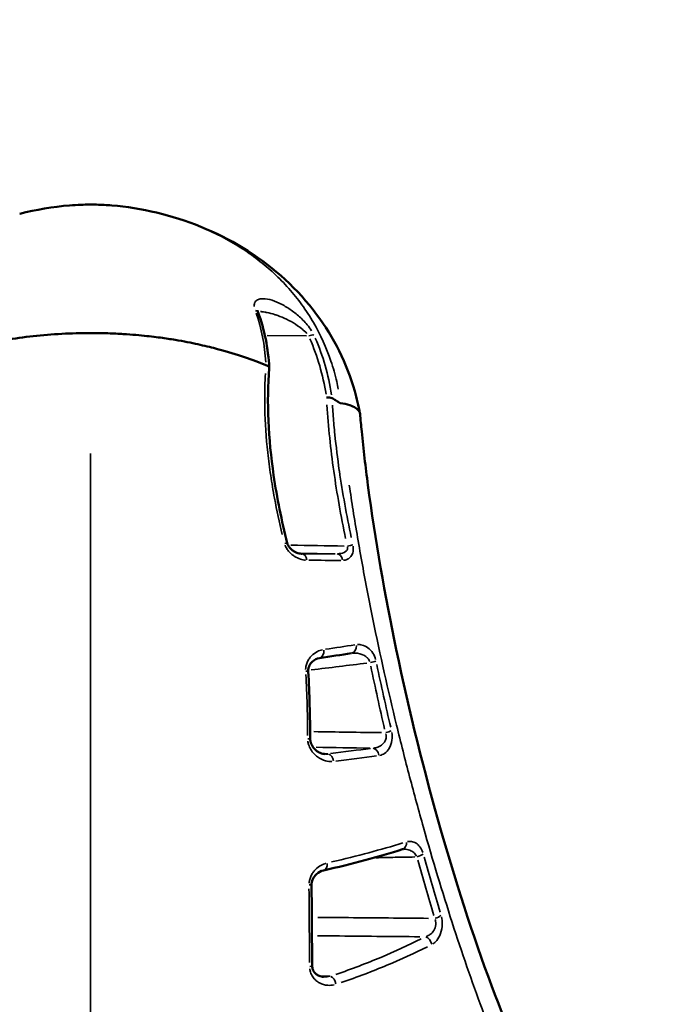
# Model space of a CAD drawing. Units: millimetres. Extents: x -461 to 10723, y 5 to 9144.
# Drawn here: x 8686 to 8711, y 5552 to 5590 of the extents above; entities that cross this region are included whole.
import ezdxf

# ---------------------------------------------------------------- set-up
doc = ezdxf.new("R2010")
doc.units = ezdxf.units.MM
doc.header["$MEASUREMENT"] = 0
doc.layers.add('Visible (ISO)', color=7, linetype='Continuous', lineweight=50)
doc.layers.add('Visible Narrow (ISO)', color=7, linetype='Continuous', lineweight=35)
doc.styles.get("Standard").update_dxf_attribs({"font": 'square721_bt_roman.ttf'})
doc.dimstyles.get("Standard").update_dxf_attribs({"dimtxt": 200, "dimasz": 100, "dimexe": 0.18, "dimexo": 0.0625, "dimgap": 40, "dimtad": 1, "dimdec": 0, "dimlfac": 0.1, "dimrnd": 5, "dimzin": 0, "dimdsep": 46, "dimtxsty": 'Standard', "dimcen": 0.09, "dimse1": 1, "dimse2": 1, "dimadec": 0, "dimazin": 0, "dimtfac": 1, "dimtdec": 0, "dimtofl": 0, "dimtmove": 0, "dimatfit": 3, "dimfxl": 1, "dimtolj": 1, "dimtzin": 0, "dimarcsym": 0})

# ---------------------------------------------------------------- blocks, each defined once
blk = doc.blocks.new('*D10')
at = {"color": 0, "lineweight": -2, "transparency": 16777216}
blk.add_line((7916.351, 8684.639), (7916.351, 5603.962), dxfattribs=at)
at = {"color": 0, "transparency": 16777216}
for points in [[(7899.685, 8684.639), (7933.018, 8684.639), (7916.351, 8784.639)], [(7899.685, 5603.962), (7933.018, 5603.962), (7916.351, 5503.962)]]:
    blk.add_solid(points, dxfattribs=at)
at = {"layer": 'Defpoints', "color": 0, "transparency": 16777216}
for p in [(8690.304, 8784.639), (7916.351, 5503.962), (9014.851, 5503.962)]:
    blk.add_point(p, dxfattribs=at)
at = {"color": 0, "transparency": 16777216, "insert": (7773.934, 7144.301), "char_height": 200, "attachment_point": 5, "rotation": 90}
blk.add_mtext('\\A1;330', dxfattribs=at)
blk = doc.blocks.new('*D20')
at = {"color": 0, "lineweight": -2, "transparency": 16777216}
blk.add_line((10542.331, 6073.962), (10542.331, 5583.962), dxfattribs=at)
at = {"color": 0, "transparency": 16777216}
for points in [[(10528.998, 6073.962), (10555.665, 6073.962), (10542.331, 6153.962)], [(10528.998, 5583.962), (10555.665, 5583.962), (10542.331, 5503.962)]]:
    blk.add_solid(points, dxfattribs=at)
at = {"layer": 'Defpoints', "color": 0, "transparency": 16777216}
for p in [(8689.4, 6153.962), (8972.535, 5503.962), (10542.331, 5503.962)]:
    blk.add_point(p, dxfattribs=at)
at = {"color": 0, "transparency": 16777216, "insert": (10643.862, 5828.962), "char_height": 120, "attachment_point": 5, "rotation": 90}
blk.add_mtext('\\A1;65', dxfattribs=at)

msp = doc.modelspace()

# ---------------------------------------------------------------- linework, layer by layer
at = {"layer": 'Visible (ISO)'}
for p, q in [((8697.257, 5569.392), (8697.274, 5569.392)), ((8698.175, 5561.712), (8698.176, 5561.712))]:
    msp.add_line(p, q, dxfattribs=at)
for centre, major_axis, ratio, start_param, end_param in [((8696.426, 5569.724), (0.291, 0.073), 0.031666, 6.283079, 6.283185), ((8697.299, 5562.284), (0.3, 0.003), 0.067136, 6.283145, 6.283185), ((8701.049, 5558.348), (0.088, -0.287), 0.797334, 0.000001, 0.000247), ((8698.038, 5557.543), (0.066, -0.293), 0.693614, 6.283128, 6.283185), ((8697.373, 5553.593), (0.3, 0.002), 0.121405, 6.28312, 6.283185)]:
    msp.add_ellipse(centre, major_axis=major_axis, ratio=ratio, start_param=start_param, end_param=end_param, dxfattribs=at)
for points, knots in [([(8686.457, 5582.424), (8687.081, 5582.583), (8687.723, 5582.696), (8688.513, 5582.758), (8688.658, 5582.766), (8688.912, 5582.776), (8689.021, 5582.778), (8689.14, 5582.778), (8689.15, 5582.778), (8689.176, 5582.778), (8689.193, 5582.778), (8689.273, 5582.778), (8689.337, 5582.777), (8689.595, 5582.772), (8689.788, 5582.762), (8690.56, 5582.701), (8691.138, 5582.605), (8691.765, 5582.455), (8691.828, 5582.44), (8691.891, 5582.424)], [0, 0, 0, 0, 0.1939813, 0.1939813, 0.2375569, 0.2375569, 0.2702353, 0.2702353, 0.2732986, 0.2732986, 0.2781271, 0.2781271, 0.2974421, 0.2974421, 0.3554071, 0.3554071, 0.5298312, 0.5298312, 0.5494297, 0.5494297, 0.5494297, 0.5494297]), ([(8691.898, 5582.422), (8693.067, 5582.123), (8694.198, 5581.641), (8696.217, 5580.356), (8697.13, 5579.527), (8698.5, 5577.692), (8699.008, 5576.683), (8699.389, 5575.346), (8699.455, 5575.061), (8699.507, 5574.775)], [0, 0, 0, 0, 0.36369, 0.36369, 0.730363, 0.730363, 1.066025, 1.066025, 1.154772, 1.154772, 1.154772, 1.154772]), ([(8695.579, 5578.724), (8695.579, 5578.724), (8695.579, 5578.722), (8695.579, 5578.713), (8695.581, 5578.702), (8695.588, 5578.675), (8695.592, 5578.661), (8695.598, 5578.646)], [0.0620861, 0.0620861, 0.0620861, 0.0620861, 0.06704213, 0.06704213, 0.07584536, 0.07584536, 0.08241524, 0.08241524, 0.08241524, 0.08241524]), ([(8689.174, 5577.853), (8688.803, 5577.853), (8688.433, 5577.843), (8688.065, 5577.823), (8687.697, 5577.803), (8687.331, 5577.774), (8686.97, 5577.734), (8686.608, 5577.694), (8686.251, 5577.645), (8685.901, 5577.586), (8685.55, 5577.526), (8685.205, 5577.458), (8684.867, 5577.38), (8684.192, 5577.224), (8683.545, 5577.032), (8682.93, 5576.809), (8682.767, 5576.75), (8682.607, 5576.69), (8682.448, 5576.627)], [0.4999992, 0.4999992, 0.4999992, 0.4999992, 0.5312491, 0.5312491, 0.5312491, 0.5624992, 0.5624992, 0.5624992, 0.5937492, 0.5937492, 0.5937492, 0.6249993, 0.6249993, 0.6249993, 0.6874994, 0.6874994, 0.6874994, 0.7040119, 0.7040119, 0.7040119, 0.7040119]), ([(8689.174, 5577.853), (8689.403, 5577.853), (8689.628, 5577.849), (8690.049, 5577.836), (8690.244, 5577.826), (8690.779, 5577.793), (8691.073, 5577.767), (8691.584, 5577.712), (8691.803, 5577.684), (8692.198, 5577.627), (8692.375, 5577.598), (8692.863, 5577.514), (8693.136, 5577.457), (8693.626, 5577.348), (8693.842, 5577.294), (8694.441, 5577.134), (8694.775, 5577.031), (8695.382, 5576.826), (8695.651, 5576.726), (8695.9, 5576.627)], [0.50153475, 0.50153475, 0.50153475, 0.50153475, 0.50453018, 0.50453018, 0.50752561, 0.50752561, 0.51351648, 0.51351648, 0.51950735, 0.51950735, 0.52549821, 0.52549821, 0.53747995, 0.53747995, 0.54946168, 0.54946168, 0.57342515, 0.57342515, 0.59738861, 0.59738861, 0.59738861, 0.59738861]), ([(8696.024, 5576.513), (8696.026, 5576.528), (8696.02, 5576.543), (8696.009, 5576.558), (8695.989, 5576.584), (8695.95, 5576.608), (8695.9, 5576.627)], [0.6082648, 0.6082648, 0.6082648, 0.6082648, 0.75, 0.75, 0.75, 1, 1, 1, 1]), ([(8696.024, 5576.513), (8695.925, 5575.211), (8695.989, 5573.802), (8696.322, 5571.533), (8696.502, 5570.659), (8696.717, 5569.797)], [0, 0, 0, 0, 0.4327748, 0.4327748, 0.6997178, 0.6997178, 0.6997178, 0.6997178]), ([(8698.436, 5575.36), (8698.481, 5575.331), (8698.527, 5575.303), (8698.617, 5575.246), (8698.662, 5575.218), (8698.707, 5575.19)], [0.00009097, 0.00009097, 0.00009097, 0.00009097, 0.02008658, 0.02008658, 0.03994178, 0.03994178, 0.03994178, 0.03994178]), ([(8698.707, 5575.189), (8698.708, 5575.189), (8698.71, 5575.188), (8698.713, 5575.186), (8698.716, 5575.184), (8698.723, 5575.18), (8698.728, 5575.178), (8698.742, 5575.172), (8698.751, 5575.17), (8698.759, 5575.168)], [-0.007711909, -0.007711909, -0.007711909, -0.007711909, -0.007223578, -0.007223578, -0.006110176, -0.006110176, -0.003921629, -0.003921629, -0.000000281, -0.000000281, -0.000000281, -0.000000281]), ([(8698.759, 5575.168), (8698.877, 5575.15), (8698.999, 5575.129), (8699.296, 5575.031), (8699.425, 5574.936), (8699.497, 5574.815), (8699.506, 5574.787), (8699.509, 5574.758)], [-0.11881524, -0.11881524, -0.11881524, -0.11881524, -0.10679317, -0.10679317, -0.08759257, -0.08759257, -0.081797, -0.081797, -0.081797, -0.081797]), ([(8699.509, 5574.758), (8699.529, 5574.535), (8699.551, 5574.309), (8699.642, 5573.403), (8699.722, 5572.716), (8700.089, 5569.937), (8700.467, 5567.794), (8701.402, 5563.323), (8701.992, 5560.965), (8703.275, 5556.483), (8703.988, 5554.329), (8705.397, 5550.619), (8706.113, 5549.02), (8707.014, 5547.338), (8707.282, 5546.893), (8707.686, 5546.302), (8707.841, 5546.118), (8707.935, 5546.02), (8707.949, 5546.007), (8707.949, 5546.007)], [0, 0, 0, 0, 0.070482, 0.070482, 0.282049, 0.282049, 0.922338, 0.922338, 1.660945, 1.660945, 2.448131, 2.448131, 3.250959, 3.250959, 3.624576, 3.624576, 3.9376, 3.9376, 4.042267, 4.042267, 4.042267, 4.042267]), ([(8696.717, 5569.797), (8696.72, 5569.784), (8696.724, 5569.772), (8696.734, 5569.746), (8696.741, 5569.732), (8696.76, 5569.696), (8696.774, 5569.675), (8696.811, 5569.625), (8696.836, 5569.598), (8696.902, 5569.535), (8696.945, 5569.504), (8697.05, 5569.442), (8697.113, 5569.418), (8697.203, 5569.397), (8697.234, 5569.393), (8697.263, 5569.392)], [0, 0, 0, 0, 0.00376213, 0.00376213, 0.00853907, 0.00853907, 0.01656933, 0.01656933, 0.02936629, 0.02936629, 0.04947436, 0.04947436, 0.07848607, 0.07848607, 0.09528831, 0.09528831, 0.09528831, 0.09528831]), ([(8697.952, 5565.393), (8697.857, 5565.378), (8697.757, 5565.334), (8697.636, 5565.215), (8697.602, 5565.172), (8697.56, 5565.089), (8697.546, 5565.056), (8697.531, 5564.998), (8697.527, 5564.976), (8697.522, 5564.929), (8697.521, 5564.903), (8697.523, 5564.877)], [0, 0, 0, 0, 0.0564874, 0.0564874, 0.0801224, 0.0801224, 0.0936029, 0.0936029, 0.1010209, 0.1010209, 0.1088814, 0.1088814, 0.1088814, 0.1088814]), ([(8697.599, 5562.287), (8697.599, 5562.28), (8697.6, 5562.273), (8697.6, 5562.265), (8697.6, 5562.265), (8697.6, 5562.263), (8697.6, 5562.262), (8697.6, 5562.258), (8697.601, 5562.255), (8697.602, 5562.244), (8697.602, 5562.235), (8697.607, 5562.2), (8697.613, 5562.175), (8697.63, 5562.12), (8697.641, 5562.091), (8697.672, 5562.029), (8697.692, 5561.997), (8697.746, 5561.925), (8697.782, 5561.888), (8697.871, 5561.813), (8697.927, 5561.78), (8698.049, 5561.728), (8698.115, 5561.714), (8698.175, 5561.712)], [0, 0, 0, 0, 0.0020652, 0.0020652, 0.0022586, 0.0022586, 0.0025488, 0.0025488, 0.0034195, 0.0034195, 0.0060345, 0.0060345, 0.0139398, 0.0139398, 0.0239521, 0.0239521, 0.0374596, 0.0374596, 0.0575228, 0.0575228, 0.0869246, 0.0869246, 0.1230428, 0.1230428, 0.1230428, 0.1230428]), ([(8698.104, 5557.25), (8698.017, 5557.231), (8697.922, 5557.186), (8697.801, 5557.075), (8697.766, 5557.036), (8697.716, 5556.959), (8697.698, 5556.925), (8697.674, 5556.865), (8697.666, 5556.839), (8697.657, 5556.797), (8697.654, 5556.78), (8697.651, 5556.754), (8697.651, 5556.746), (8697.65, 5556.735), (8697.65, 5556.732), (8697.65, 5556.723), (8697.649, 5556.717), (8697.65, 5556.71)], [0, 0, 0, 0, 0.0489158, 0.0489158, 0.0694608, 0.0694608, 0.0826969, 0.0826969, 0.0910302, 0.0910302, 0.0961498, 0.0961498, 0.0988013, 0.0988013, 0.099471, 0.099471, 0.1014847, 0.1014847, 0.1014847, 0.1014847]), ([(8697.673, 5553.595), (8697.674, 5553.569), (8697.676, 5553.543), (8697.685, 5553.496), (8697.692, 5553.473), (8697.71, 5553.424), (8697.723, 5553.399), (8697.759, 5553.343), (8697.784, 5553.316), (8697.85, 5553.256), (8697.894, 5553.229), (8697.996, 5553.186), (8698.055, 5553.174), (8698.113, 5553.173)], [0, 0, 0, 0, 0.0079935, 0.0079935, 0.0162295, 0.0162295, 0.0277379, 0.0277379, 0.0447596, 0.0447596, 0.0719295, 0.0719295, 0.1053206, 0.1053206, 0.1053206, 0.1053206])]:
    msp.add_open_spline(points, degree=3, knots=knots, dxfattribs=at)
for points in [[(8686.457, 5582.424), (8686.455, 5582.423), (8686.453, 5582.423), (8686.45, 5582.422)], [(8691.898, 5582.422), (8691.896, 5582.423), (8691.893, 5582.423), (8691.891, 5582.424)], [(8695.6, 5578.677), (8695.595, 5578.677), (8695.591, 5578.677), (8695.587, 5578.677)], [(8695.598, 5578.646), (8695.845, 5577.986), (8695.99, 5577.262), (8696.025, 5576.519)], [(8698.225, 5575.38), (8698.305, 5575.384), (8698.383, 5575.377), (8698.436, 5575.36)], [(8697.274, 5569.392), (8697.27, 5569.392), (8697.266, 5569.392), (8697.263, 5569.392)], [(8699.182, 5565.576), (8698.788, 5565.518), (8698.379, 5565.457), (8697.952, 5565.393)], [(8699.188, 5565.576), (8699.186, 5565.576), (8699.184, 5565.576), (8699.182, 5565.576)], [(8697.523, 5564.877), (8697.574, 5564.015), (8697.591, 5563.151), (8697.599, 5562.287)], [(8701.138, 5558.061), (8700.219, 5557.778), (8699.223, 5557.502), (8698.104, 5557.25)], [(8701.175, 5558.067), (8701.163, 5558.067), (8701.151, 5558.065), (8701.138, 5558.061)], [(8697.65, 5556.71), (8697.658, 5555.669), (8697.666, 5554.63), (8697.673, 5553.595)]]:
    msp.add_open_spline(points, degree=3, dxfattribs=at)
at = {"layer": 'Visible Narrow (ISO)'}
for p, q in [((8692.469, 5577.582), (8692.469, 5577.582)), ((8695.76, 5577.758), (8695.76, 5577.758)), ((8695.945, 5577.757), (8697.454, 5577.745)), ((8698.546, 5569.394), (8697.195, 5569.417)), ((8698.115, 5561.719), (8698.275, 5561.716)), ((8699.016, 5557.717), (8699.014, 5557.717)), ((8697.972, 5553.205), (8698.355, 5553.196))]:
    msp.add_line(p, q, dxfattribs=at)
for centre, major_axis, ratio, start_param, end_param in [((8695.317, 5578.541), (0.281, 0.105), 0.516536, 0.037433, 0.711212), ((8697.533, 5577.613), (0.273, 0.125), 0.400486, 0.584628, 1.328322), ((8696.426, 5569.724), (0.291, 0.073), 0.031666, 0.043005, 0.817086), ((8699.012, 5569.686), (-0.293, -0.064), 0.004113, 1.630607, 2.4018), ((8697.268, 5569.092), (0, 0.3), 0.683234, 4.94766, 6.190253), ((8704.137, 5576.209), (-54.733, -0.807), 0.123683, 1.444485, 1.466777), ((8698.615, 5569.093), (-0.001, 0.3), 0.744011, 4.93635, 6.187555), ((8699.139, 5565.872), (0.043, -0.297), 0.762108, 0.078344, 1.48853), ((8697.907, 5565.689), (0.045, -0.297), 0.71284, 0.078607, 1.49365), ((8699.891, 5565.246), (-0.294, -0.061), 0.107256, 1.611357, 2.423288), ((8697.223, 5564.859), (0.299, 0.018), 0.078165, 0.041513, 0.788752), ((8700.478, 5562.593), (-0.292, -0.068), 0.20508, 1.587619, 2.430608), ((8697.299, 5562.284), (0.3, 0.003), 0.067136, 0.04165, 0.791355), ((8698.278, 5561.419), (-0.04, 0.297), 0.719334, 4.729526, 6.004532), ((8699.993, 5561.641), (-0.037, 0.298), 0.782769, 4.731535, 6.030913), ((8701.049, 5558.348), (0.088, -0.287), 0.797334, 0.066653, 1.26196), ((8701.687, 5557.886), (-0.289, -0.081), 0.37689, 1.533701, 2.434256), ((8698.038, 5557.543), (0.066, -0.293), 0.693614, 0.069862, 1.327387), ((8696.601, 5559.145), (-0.422, 46.106), 0.020131, 4.594337, 4.655681), ((8697.35, 5556.707), (0.3, 0.002), 0.053533, 5.486524, 6.241258), ((8702.368, 5555.554), (-0.287, -0.087), 0.461568, 1.500926, 2.431167), ((8702.012, 5554.424), (-0.134, 0.269), 0.794353, 4.350191, 5.63106), ((8697.373, 5553.593), (0.3, 0.002), 0.121405, 5.482978, 6.241007), ((8698.371, 5552.912), (-0.094, 0.285), 0.683707, 4.467113, 5.738121)]:
    msp.add_ellipse(centre, major_axis=major_axis, ratio=ratio, start_param=start_param, end_param=end_param, dxfattribs=at)
for points, knots in [([(8698.676, 5575.702), (8698.658, 5575.799), (8698.637, 5575.895), (8698.555, 5576.259), (8698.48, 5576.522), (8698.22, 5577.292), (8697.998, 5577.783), (8697.588, 5578.486), (8697.439, 5578.716), (8697.121, 5579.153), (8696.952, 5579.363), (8696.417, 5579.965), (8696.023, 5580.331), (8695.374, 5580.83), (8695.147, 5580.989), (8694.678, 5581.286), (8694.437, 5581.425), (8693.696, 5581.81), (8693.178, 5582.027), (8692.568, 5582.229), (8692.503, 5582.249), (8692.437, 5582.27)], [0.0005836, 0.0005836, 0.0005836, 0.0005836, 0.0009002, 0.0009002, 0.0017916, 0.0017916, 0.00357439, 0.00357439, 0.00446578, 0.00446578, 0.00535718, 0.00535718, 0.00713997, 0.00713997, 0.00803137, 0.00803137, 0.00892276, 0.00892276, 0.01070555, 0.01070555, 0.0109167, 0.0109167, 0.0109167, 0.0109167]), ([(8695.449, 5578.866), (8695.448, 5578.878), (8695.447, 5578.889), (8695.446, 5578.956), (8695.458, 5579.004), (8695.505, 5579.081), (8695.539, 5579.109), (8695.618, 5579.15), (8695.664, 5579.162), (8695.815, 5579.178), (8695.926, 5579.164), (8696.163, 5579.104), (8696.285, 5579.059), (8696.531, 5578.942), (8696.658, 5578.871), (8696.905, 5578.708), (8697.026, 5578.616), (8697.265, 5578.409), (8697.379, 5578.296), (8697.545, 5578.096), (8697.603, 5578.018), (8697.653, 5577.938)], [0.00019378, 0.00019378, 0.00019378, 0.00019378, 0.000242225, 0.000242225, 0.000484451, 0.000484451, 0.000726676, 0.000726676, 0.000968902, 0.000968902, 0.001453352, 0.001453352, 0.001937803, 0.001937803, 0.002422254, 0.002422254, 0.002906705, 0.002906705, 0.003391156, 0.003391156, 0.003681826, 0.003681826, 0.003681826, 0.003681826]), ([(8697.469, 5577.835), (8697.415, 5577.898), (8697.351, 5577.956), (8697.284, 5578.011), (8697.28, 5578.014), (8697.277, 5578.017), (8697.273, 5578.02), (8697.171, 5578.102), (8697.064, 5578.174), (8696.954, 5578.24), (8696.836, 5578.309), (8696.717, 5578.37), (8696.597, 5578.424), (8696.492, 5578.471), (8696.385, 5578.513), (8696.28, 5578.548), (8696.264, 5578.554), (8696.248, 5578.559), (8696.232, 5578.564), (8696.135, 5578.595), (8696.039, 5578.621), (8695.944, 5578.64), (8695.922, 5578.645), (8695.899, 5578.649), (8695.877, 5578.653), (8695.872, 5578.654), (8695.866, 5578.655), (8695.861, 5578.655), (8695.82, 5578.662), (8695.78, 5578.668), (8695.74, 5578.671), (8695.724, 5578.673), (8695.709, 5578.674), (8695.694, 5578.675)], [0.000119491, 0.000119491, 0.000119491, 0.000119491, 0.000378925, 0.000378925, 0.000378925, 0.000393566, 0.000393566, 0.000393566, 0.000787132, 0.000787132, 0.000787132, 0.001207008, 0.001207008, 0.001207008, 0.001574265, 0.001574265, 0.001574265, 0.001629688, 0.001629688, 0.001629688, 0.001967831, 0.001967831, 0.001967831, 0.0020481, 0.0020481, 0.0020481, 0.002066222, 0.002066222, 0.002066222, 0.00221381, 0.00221381, 0.00221381, 0.002270321, 0.002270321, 0.002270321, 0.002270321]), ([(8697.791, 5577.663), (8697.941, 5577.32), (8698.068, 5576.968), (8698.172, 5576.606), (8698.277, 5576.243), (8698.359, 5575.871), (8698.417, 5575.488)], [0.00013504, 0.00013504, 0.00013504, 0.00013504, 0.001350396, 0.001350396, 0.001350396, 0.002565752, 0.002565752, 0.002565752, 0.002565752]), ([(8696.528, 5570.128), (8696.417, 5570.591), (8696.316, 5571.055), (8696.229, 5571.52), (8696.174, 5571.812), (8696.124, 5572.106), (8696.081, 5572.397), (8696.037, 5572.688), (8695.999, 5572.978), (8695.968, 5573.266), (8695.967, 5573.267), (8695.967, 5573.269), (8695.967, 5573.271), (8695.904, 5573.845), (8695.867, 5574.412), (8695.855, 5574.972), (8695.849, 5575.251), (8695.85, 5575.529), (8695.857, 5575.805), (8695.861, 5575.97), (8695.868, 5576.136), (8695.878, 5576.3)], [0.000359328, 0.000359328, 0.000359328, 0.000359328, 0.001788571, 0.001788571, 0.001788571, 0.002687636, 0.002687636, 0.002687636, 0.003587706, 0.003587706, 0.003587706, 0.003593281, 0.003593281, 0.003593281, 0.005389921, 0.005389921, 0.005389921, 0.006288241, 0.006288241, 0.006288241, 0.006827233, 0.006827233, 0.006827233, 0.006827233]), ([(8698.956, 5569.974), (8698.776, 5570.839), (8698.624, 5571.7), (8698.383, 5573.408), (8698.294, 5574.256), (8698.241, 5575.099)], [0.000295158, 0.000295158, 0.000295158, 0.000295158, 0.002951579, 0.002951579, 0.005607999, 0.005607999, 0.005607999, 0.005607999]), ([(8698.452, 5575.083), (8698.453, 5575.06), (8698.454, 5575.037), (8698.456, 5575.014), (8698.464, 5574.899), (8698.472, 5574.783), (8698.481, 5574.667), (8698.499, 5574.434), (8698.52, 5574.202), (8698.544, 5573.969), (8698.591, 5573.509), (8698.648, 5573.048), (8698.714, 5572.585), (8698.715, 5572.579), (8698.716, 5572.573), (8698.717, 5572.567), (8698.839, 5571.723), (8698.993, 5570.874), (8699.175, 5570.019)], [0.00028836, 0.00028836, 0.00028836, 0.00028836, 0.000359401, 0.000359401, 0.000359401, 0.000718862, 0.000718862, 0.000718862, 0.001437784, 0.001437784, 0.001437784, 0.002857009, 0.002857009, 0.002857009, 0.002875629, 0.002875629, 0.002875629, 0.005463794, 0.005463794, 0.005463794, 0.005463794]), ([(8689.174, 5573.237), (8689.174, 5572.807), (8689.174, 5572.377), (8689.174, 5571.945), (8689.174, 5571.928), (8689.174, 5571.911), (8689.174, 5571.894), (8689.174, 5568.945), (8689.174, 5565.937), (8689.174, 5562.868), (8689.174, 5561.856), (8689.174, 5560.836), (8689.174, 5559.821), (8689.174, 5556.755), (8689.174, 5553.728), (8689.174, 5550.732), (8689.174, 5549.732), (8689.174, 5548.736), (8689.174, 5547.744), (8689.174, 5544.759), (8689.174, 5541.812), (8689.174, 5539.019), (8689.174, 5538.077), (8689.174, 5537.148), (8689.174, 5536.233), (8689.174, 5533.501), (8689.174, 5530.873), (8689.174, 5528.431), (8689.174, 5527.616), (8689.174, 5526.826), (8689.174, 5526.057), (8689.174, 5523.183), (8689.174, 5520.618), (8689.174, 5518.38), (8689.174, 5518.235), (8689.174, 5518.092), (8689.174, 5517.95), (8689.174, 5515.641), (8689.174, 5513.793), (8689.174, 5512.39), (8689.174, 5511.478), (8689.174, 5510.752), (8689.174, 5510.243), (8689.174, 5509.967), (8689.174, 5509.752), (8689.174, 5509.599), (8689.174, 5509.581), (8689.174, 5509.564), (8689.174, 5509.548)], [0.00485158, 0.00485158, 0.00485158, 0.00485158, 0.00618972, 0.00618972, 0.00618972, 0.00624245, 0.00624245, 0.00624245, 0.01538245, 0.01538245, 0.01538245, 0.01839698, 0.01839698, 0.01839698, 0.02750674, 0.02750674, 0.02750674, 0.03054798, 0.03054798, 0.03054798, 0.03969839, 0.03969839, 0.03969839, 0.04278733, 0.04278733, 0.04278733, 0.05201337, 0.05201337, 0.05201337, 0.05509169, 0.05509169, 0.05509169, 0.06660739, 0.06660739, 0.06660739, 0.06735345, 0.06735345, 0.06735345, 0.07949605, 0.07949605, 0.07949605, 0.0873943, 0.0873943, 0.0873943, 0.09168542, 0.09168542, 0.09168542, 0.09218, 0.09218, 0.09218, 0.09218]), ([(8711.327, 5546.306), (8711.318, 5546.237), (8711.309, 5546.169), (8711.25, 5545.766), (8711.194, 5545.452), (8711.008, 5544.594), (8710.861, 5544.132), (8710.606, 5543.602), (8710.515, 5543.452), (8710.319, 5543.207), (8710.215, 5543.111), (8709.885, 5542.91), (8709.646, 5542.889), (8709.252, 5543.022), (8709.116, 5543.093), (8708.829, 5543.292), (8708.68, 5543.419), (8708.217, 5543.882), (8707.894, 5544.295), (8707.383, 5545.065), (8707.208, 5545.347), (8706.85, 5545.963), (8706.667, 5546.297), (8706.108, 5547.37), (8705.731, 5548.171), (8704.968, 5549.935), (8704.581, 5550.898), (8703.998, 5552.467), (8703.804, 5553.007), (8703.421, 5554.113), (8703.232, 5554.679), (8702.67, 5556.419), (8702.303, 5557.632), (8701.764, 5559.534), (8701.586, 5560.185), (8701.242, 5561.494), (8701.074, 5562.154), (8700.588, 5564.152), (8700.283, 5565.505), (8699.862, 5567.571), (8699.728, 5568.266), (8699.473, 5569.666), (8699.354, 5570.363), (8699.194, 5571.378), (8699.145, 5571.697), (8699.099, 5572.017)], [0.0059115, 0.0059115, 0.0059115, 0.0059115, 0.00633212, 0.00633212, 0.00844285, 0.00844285, 0.0126643, 0.0126643, 0.01477503, 0.01477503, 0.01688576, 0.01688576, 0.02110721, 0.02110721, 0.02321794, 0.02321794, 0.02532867, 0.02532867, 0.02955012, 0.02955012, 0.03166085, 0.03166085, 0.03377158, 0.03377158, 0.03799303, 0.03799303, 0.04221449, 0.04221449, 0.04432522, 0.04432522, 0.04643594, 0.04643594, 0.0506574, 0.0506574, 0.05276813, 0.05276813, 0.05487885, 0.05487885, 0.05910031, 0.05910031, 0.06121104, 0.06121104, 0.06332176, 0.06332176, 0.06429554, 0.06429554, 0.06429554, 0.06429554]), ([(8696.634, 5569.715), (8696.646, 5569.684), (8696.659, 5569.655), (8696.675, 5569.627), (8696.701, 5569.579), (8696.731, 5569.535), (8696.764, 5569.496), (8696.797, 5569.456), (8696.833, 5569.419), (8696.87, 5569.387), (8696.908, 5569.354), (8696.946, 5569.326), (8696.985, 5569.3), (8696.985, 5569.3), (8696.985, 5569.3), (8696.986, 5569.299), (8697.063, 5569.248), (8697.145, 5569.209), (8697.227, 5569.183), (8697.227, 5569.183), (8697.227, 5569.183), (8697.227, 5569.183), (8697.292, 5569.161), (8697.357, 5569.148), (8697.422, 5569.143)], [0.000066865, 0.000066865, 0.000066865, 0.000066865, 0.000166131, 0.000166131, 0.000166131, 0.000332751, 0.000332751, 0.000332751, 0.000499892, 0.000499892, 0.000499892, 0.000667252, 0.000667252, 0.000667252, 0.000668651, 0.000668651, 0.000668651, 0.001002304, 0.001002304, 0.001002304, 0.001002977, 0.001002977, 0.001002977, 0.001270438, 0.001270438, 0.001270438, 0.001270438]), ([(8699.029, 5569.653), (8699.033, 5569.637), (8699.035, 5569.62), (8699.034, 5569.604), (8699.033, 5569.588), (8699.03, 5569.573), (8699.025, 5569.558), (8699.021, 5569.549), (8699.017, 5569.54), (8699.011, 5569.532), (8698.992, 5569.501), (8698.965, 5569.479), (8698.936, 5569.461), (8698.925, 5569.454), (8698.913, 5569.448), (8698.901, 5569.442), (8698.824, 5569.407), (8698.738, 5569.394), (8698.65, 5569.393)], [0.0000335948, 0.0000335948, 0.0000335948, 0.0000335948, 0.0000839871, 0.0000839871, 0.0000839871, 0.0001351435, 0.0001351435, 0.0001351435, 0.0001679741, 0.0001679741, 0.0001679741, 0.0002885198, 0.0002885198, 0.0002885198, 0.0003359483, 0.0003359483, 0.0003359483, 0.0006383018, 0.0006383018, 0.0006383018, 0.0006383018]), ([(8699.246, 5569.682), (8699.256, 5569.611), (8699.255, 5569.541), (8699.243, 5569.478), (8699.227, 5569.399), (8699.194, 5569.332), (8699.153, 5569.282), (8699.153, 5569.281), (8699.153, 5569.281), (8699.153, 5569.281), (8699.132, 5569.256), (8699.109, 5569.234), (8699.084, 5569.216), (8699.072, 5569.207), (8699.059, 5569.199), (8699.047, 5569.192), (8699.034, 5569.185), (8699.02, 5569.178), (8699.007, 5569.172), (8698.964, 5569.154), (8698.918, 5569.144), (8698.871, 5569.141)], [0.0000531451, 0.0000531451, 0.0000531451, 0.0000531451, 0.0002650642, 0.0002650642, 0.0002650642, 0.0005305191, 0.0005305191, 0.0005305191, 0.000531451, 0.000531451, 0.000531451, 0.0006643137, 0.0006643137, 0.0006643137, 0.0007307451, 0.0007307451, 0.0007307451, 0.0007971765, 0.0007971765, 0.0007971765, 0.0010097569, 0.0010097569, 0.0010097569, 0.0010097569]), ([(8699.411, 5565.909), (8699.471, 5565.913), (8699.531, 5565.908), (8699.591, 5565.893), (8699.666, 5565.874), (8699.74, 5565.84), (8699.81, 5565.788), (8699.88, 5565.737), (8699.946, 5565.669), (8700.002, 5565.581), (8700.046, 5565.511), (8700.083, 5565.43), (8700.108, 5565.342)], [0.000069412, 0.000069412, 0.000069412, 0.000069412, 0.000347058, 0.000347058, 0.000347058, 0.000694116, 0.000694116, 0.000694116, 0.001041174, 0.001041174, 0.001041174, 0.00131882, 0.00131882, 0.00131882, 0.00131882]), ([(8697.423, 5564.961), (8697.425, 5564.996), (8697.429, 5565.031), (8697.435, 5565.065), (8697.445, 5565.122), (8697.461, 5565.177), (8697.482, 5565.227), (8697.503, 5565.277), (8697.529, 5565.324), (8697.558, 5565.366), (8697.586, 5565.408), (8697.617, 5565.446), (8697.651, 5565.48), (8697.651, 5565.481), (8697.652, 5565.481), (8697.652, 5565.482), (8697.719, 5565.55), (8697.794, 5565.603), (8697.872, 5565.643), (8697.935, 5565.675), (8698.001, 5565.698), (8698.068, 5565.713)], [0.0000723, 0.0000723, 0.0000723, 0.0000723, 0.000179837, 0.000179837, 0.000179837, 0.000359945, 0.000359945, 0.000359945, 0.000540409, 0.000540409, 0.000540409, 0.000721162, 0.000721162, 0.000721162, 0.000722998, 0.000722998, 0.000722998, 0.001083524, 0.001083524, 0.001083524, 0.001373696, 0.001373696, 0.001373696, 0.001373696]), ([(8699.88, 5565.262), (8699.879, 5565.266), (8699.877, 5565.271), (8699.875, 5565.275), (8699.869, 5565.289), (8699.862, 5565.303), (8699.854, 5565.316), (8699.843, 5565.336), (8699.829, 5565.354), (8699.815, 5565.371), (8699.808, 5565.38), (8699.801, 5565.388), (8699.794, 5565.396), (8699.79, 5565.4), (8699.786, 5565.404), (8699.782, 5565.408), (8699.778, 5565.412), (8699.774, 5565.416), (8699.77, 5565.419), (8699.722, 5565.464), (8699.667, 5565.498), (8699.61, 5565.522), (8699.601, 5565.526), (8699.593, 5565.53), (8699.584, 5565.533), (8699.469, 5565.577), (8699.348, 5565.59), (8699.229, 5565.581)], [0.0000509838, 0.0000509838, 0.0000509838, 0.0000509838, 0.0000646771, 0.0000646771, 0.0000646771, 0.0001131849, 0.0001131849, 0.0001131849, 0.0001859466, 0.0001859466, 0.0001859466, 0.0002223274, 0.0002223274, 0.0002223274, 0.0002405179, 0.0002405179, 0.0002405179, 0.0002587083, 0.0002587083, 0.0002587083, 0.0004833709, 0.0004833709, 0.0004833709, 0.0005174166, 0.0005174166, 0.0005174166, 0.0009686919, 0.0009686919, 0.0009686919, 0.0009686919]), ([(8697.5, 5562.43), (8697.499, 5562.495), (8697.499, 5562.56), (8697.498, 5562.624), (8697.497, 5562.732), (8697.496, 5562.84), (8697.495, 5562.948), (8697.492, 5563.164), (8697.487, 5563.379), (8697.481, 5563.595), (8697.47, 5563.983), (8697.454, 5564.371), (8697.432, 5564.759)], [0.000129839, 0.000129839, 0.000129839, 0.000129839, 0.00032459, 0.00032459, 0.00032459, 0.000649182, 0.000649182, 0.000649182, 0.001298371, 0.001298371, 0.001298371, 0.002466935, 0.002466935, 0.002466935, 0.002466935]), ([(8700.038, 5561.943), (8700.092, 5561.949), (8700.146, 5561.961), (8700.197, 5561.98), (8700.261, 5562.004), (8700.322, 5562.037), (8700.376, 5562.086), (8700.429, 5562.134), (8700.475, 5562.198), (8700.498, 5562.278), (8700.516, 5562.343), (8700.515, 5562.415), (8700.499, 5562.482)], [0.0000519453, 0.0000519453, 0.0000519453, 0.0000519453, 0.0002597265, 0.0002597265, 0.0002597265, 0.000519453, 0.000519453, 0.000519453, 0.0007791795, 0.0007791795, 0.0007791795, 0.0009869607, 0.0009869607, 0.0009869607, 0.0009869607]), ([(8700.731, 5562.538), (8700.746, 5562.441), (8700.748, 5562.34), (8700.736, 5562.245), (8700.72, 5562.127), (8700.682, 5562.018), (8700.631, 5561.933), (8700.631, 5561.932), (8700.631, 5561.932), (8700.631, 5561.932), (8700.58, 5561.847), (8700.517, 5561.781), (8700.448, 5561.736), (8700.448, 5561.736), (8700.448, 5561.736), (8700.448, 5561.736), (8700.393, 5561.699), (8700.334, 5561.675), (8700.273, 5561.662)], [0.000073995, 0.000073995, 0.000073995, 0.000073995, 0.000369303, 0.000369303, 0.000369303, 0.00073884, 0.00073884, 0.00073884, 0.000739946, 0.000739946, 0.000739946, 0.00110907, 0.00110907, 0.00110907, 0.001109919, 0.001109919, 0.001109919, 0.001405897, 0.001405897, 0.001405897, 0.001405897]), ([(8698.432, 5561.426), (8698.35, 5561.422), (8698.267, 5561.432), (8698.183, 5561.455), (8698.079, 5561.484), (8697.976, 5561.533), (8697.88, 5561.604), (8697.88, 5561.604), (8697.879, 5561.604), (8697.879, 5561.605), (8697.831, 5561.64), (8697.784, 5561.682), (8697.74, 5561.729), (8697.697, 5561.775), (8697.657, 5561.827), (8697.622, 5561.886), (8697.621, 5561.887), (8697.621, 5561.887), (8697.621, 5561.888), (8697.585, 5561.947), (8697.556, 5562.012), (8697.535, 5562.082), (8697.522, 5562.124), (8697.513, 5562.167), (8697.507, 5562.211)], [0.000088614, 0.000088614, 0.000088614, 0.000088614, 0.00044307, 0.00044307, 0.00044307, 0.00088614, 0.00088614, 0.00088614, 0.000888182, 0.000888182, 0.000888182, 0.001109952, 0.001109952, 0.001109952, 0.001329209, 0.001329209, 0.001329209, 0.001331232, 0.001331232, 0.001331232, 0.001552107, 0.001552107, 0.001552107, 0.001683665, 0.001683665, 0.001683665, 0.001683665]), ([(8701.33, 5558.357), (8701.38, 5558.368), (8701.43, 5558.37), (8701.48, 5558.363), (8701.542, 5558.354), (8701.603, 5558.331), (8701.661, 5558.293), (8701.764, 5558.225), (8701.859, 5558.105), (8701.916, 5557.94)], [0.000064237, 0.000064237, 0.000064237, 0.000064237, 0.000321184, 0.000321184, 0.000321184, 0.000642369, 0.000642369, 0.000642369, 0.001220501, 0.001220501, 0.001220501, 0.001220501]), ([(8701.676, 5557.803), (8701.647, 5557.856), (8701.609, 5557.9), (8701.568, 5557.935), (8701.523, 5557.973), (8701.473, 5558.002), (8701.422, 5558.023), (8701.417, 5558.025), (8701.412, 5558.027), (8701.408, 5558.029), (8701.342, 5558.053), (8701.274, 5558.066), (8701.205, 5558.067)], [0.000039649, 0.000039649, 0.000039649, 0.000039649, 0.0002382516, 0.0002382516, 0.0002382516, 0.0004561573, 0.0004561573, 0.0004561573, 0.0004765032, 0.0004765032, 0.0004765032, 0.0007533308, 0.0007533308, 0.0007533308, 0.0007533308]), ([(8697.553, 5556.766), (8697.556, 5556.8), (8697.561, 5556.833), (8697.568, 5556.866), (8697.58, 5556.921), (8697.598, 5556.975), (8697.62, 5557.024), (8697.642, 5557.073), (8697.669, 5557.12), (8697.698, 5557.162), (8697.727, 5557.204), (8697.759, 5557.242), (8697.793, 5557.277), (8697.793, 5557.278), (8697.793, 5557.278), (8697.794, 5557.278), (8697.861, 5557.348), (8697.935, 5557.403), (8698.011, 5557.446), (8698.073, 5557.48), (8698.137, 5557.506), (8698.201, 5557.525)], [0.000068335, 0.000068335, 0.000068335, 0.000068335, 0.00016989, 0.00016989, 0.00016989, 0.000340105, 0.000340105, 0.000340105, 0.000510699, 0.000510699, 0.000510699, 0.000681579, 0.000681579, 0.000681579, 0.000683346, 0.000683346, 0.000683346, 0.001024153, 0.001024153, 0.001024153, 0.001298357, 0.001298357, 0.001298357, 0.001298357]), ([(8701.609, 5557.768), (8701.36, 5557.764), (8701.11, 5557.759), (8700.861, 5557.754), (8700.614, 5557.749), (8700.367, 5557.744), (8700.12, 5557.739)], [0.00025127, 0.00025127, 0.00025127, 0.00025127, 0.001, 0.001, 0.001, 0.00174113, 0.00174113, 0.00174113, 0.00174113]), ([(8697.895, 5555.453), (8698.284, 5555.45), (8698.673, 5555.446), (8699.062, 5555.442), (8700.087, 5555.433), (8701.112, 5555.423), (8702.137, 5555.414)], [0.003833336, 0.003833336, 0.003833336, 0.003833336, 0.005, 0.005, 0.005, 0.008076975, 0.008076975, 0.008076975, 0.008076975]), ([(8702.054, 5554.719), (8702.102, 5554.737), (8702.148, 5554.761), (8702.193, 5554.793), (8702.248, 5554.832), (8702.3, 5554.883), (8702.341, 5554.948), (8702.382, 5555.012), (8702.412, 5555.093), (8702.419, 5555.176), (8702.422, 5555.218), (8702.419, 5555.261), (8702.411, 5555.301), (8702.406, 5555.325), (8702.4, 5555.348), (8702.392, 5555.369)], [0.0000502809, 0.0000502809, 0.0000502809, 0.0000502809, 0.0002514045, 0.0002514045, 0.0002514045, 0.0005028089, 0.0005028089, 0.0005028089, 0.0007542134, 0.0007542134, 0.0007542134, 0.0008799156, 0.0008799156, 0.0008799156, 0.000955337, 0.000955337, 0.000955337, 0.000955337]), ([(8702.637, 5555.476), (8702.657, 5555.387), (8702.667, 5555.289), (8702.664, 5555.191), (8702.661, 5555.068), (8702.637, 5554.944), (8702.6, 5554.837), (8702.6, 5554.837), (8702.6, 5554.836), (8702.599, 5554.836), (8702.562, 5554.729), (8702.51, 5554.638), (8702.452, 5554.566), (8702.452, 5554.566), (8702.452, 5554.566), (8702.452, 5554.566), (8702.406, 5554.508), (8702.355, 5554.463), (8702.302, 5554.43)], [0.000073906, 0.000073906, 0.000073906, 0.000073906, 0.000369386, 0.000369386, 0.000369386, 0.000738659, 0.000738659, 0.000738659, 0.000739058, 0.000739058, 0.000739058, 0.001108199, 0.001108199, 0.001108199, 0.001108586, 0.001108586, 0.001108586, 0.00140421, 0.00140421, 0.00140421, 0.00140421]), ([(8701.8, 5554.709), (8700.705, 5554.719), (8699.611, 5554.73), (8698.517, 5554.741), (8698.305, 5554.743), (8698.094, 5554.745), (8697.883, 5554.747)], [0.0005293, 0.0005293, 0.0005293, 0.0005293, 0.003813295, 0.003813295, 0.003813295, 0.004447695, 0.004447695, 0.004447695, 0.004447695]), ([(8698.582, 5553.264), (8699.195, 5553.473), (8699.766, 5553.693), (8700.308, 5553.92), (8700.85, 5554.148), (8701.362, 5554.384), (8701.854, 5554.626)], [0.000297807, 0.000297807, 0.000297807, 0.000297807, 0.002978066, 0.002978066, 0.002978066, 0.005658325, 0.005658325, 0.005658325, 0.005658325]), ([(8702.097, 5554.326), (8701.601, 5554.083), (8701.084, 5553.845), (8699.987, 5553.385), (8699.41, 5553.164), (8698.792, 5552.954)], [0.000301229, 0.000301229, 0.000301229, 0.000301229, 0.003012289, 0.003012289, 0.00572335, 0.00572335, 0.00572335, 0.00572335]), ([(8698.522, 5552.867), (8698.438, 5552.847), (8698.354, 5552.84), (8698.269, 5552.847), (8698.163, 5552.856), (8698.058, 5552.886), (8697.96, 5552.938), (8697.96, 5552.938), (8697.96, 5552.938), (8697.959, 5552.939), (8697.91, 5552.965), (8697.862, 5552.998), (8697.818, 5553.037), (8697.774, 5553.075), (8697.733, 5553.12), (8697.697, 5553.173), (8697.696, 5553.173), (8697.696, 5553.174), (8697.696, 5553.174), (8697.659, 5553.228), (8697.629, 5553.287), (8697.608, 5553.354), (8697.595, 5553.394), (8697.585, 5553.435), (8697.579, 5553.478)], [0.000089436, 0.000089436, 0.000089436, 0.000089436, 0.000447182, 0.000447182, 0.000447182, 0.000894363, 0.000894363, 0.000894363, 0.000896476, 0.000896476, 0.000896476, 0.00112029, 0.00112029, 0.00112029, 0.001341545, 0.001341545, 0.001341545, 0.001343606, 0.001343606, 0.001343606, 0.001566485, 0.001566485, 0.001566485, 0.00169929, 0.00169929, 0.00169929, 0.00169929])]:
    msp.add_open_spline(points, degree=3, knots=knots, dxfattribs=at)
for points in [[(8695.894, 5576.737), (8695.854, 5577.399), (8695.73, 5578.026), (8695.521, 5578.618)], [(8698.206, 5575.505), (8698.085, 5576.253), (8697.88, 5576.962), (8697.588, 5577.633)], [(8696.859, 5569.722), (8697.54, 5569.711), (8698.222, 5569.699), (8698.903, 5569.688)], [(8698.77, 5569.139), (8698.377, 5569.139), (8697.968, 5569.14), (8697.542, 5569.141)], [(8698.183, 5565.732), (8698.571, 5565.789), (8698.944, 5565.844), (8699.305, 5565.896)], [(8699.777, 5565.2), (8699.065, 5565.113), (8698.353, 5565.026), (8697.641, 5564.94)], [(8700.452, 5562.664), (8700.269, 5563.462), (8700.093, 5564.267), (8699.924, 5565.079)], [(8700.153, 5565.14), (8700.323, 5564.333), (8700.501, 5563.534), (8700.686, 5562.742)], [(8697.741, 5562.572), (8698.607, 5562.559), (8699.473, 5562.546), (8700.339, 5562.534)], [(8699.883, 5561.94), (8699.197, 5561.951), (8698.511, 5561.961), (8697.824, 5561.972)], [(8698.181, 5561.712), (8698.213, 5561.712), (8698.246, 5561.713), (8698.278, 5561.715)], [(8698.374, 5561.728), (8698.915, 5561.8), (8699.426, 5561.867), (8699.916, 5561.928)], [(8700.145, 5561.644), (8699.649, 5561.582), (8699.132, 5561.516), (8698.586, 5561.443)], [(8698.417, 5557.575), (8699.418, 5557.804), (8700.316, 5558.05), (8701.153, 5558.305)], [(8702.339, 5555.527), (8702.131, 5556.218), (8701.927, 5556.926), (8701.726, 5557.649)], [(8701.968, 5557.763), (8702.17, 5557.045), (8702.376, 5556.343), (8702.585, 5555.656)], [(8698.127, 5553.173), (8698.205, 5553.171), (8698.284, 5553.178), (8698.363, 5553.193)]]:
    msp.add_open_spline(points, degree=3, dxfattribs=at)

# ---------------------------------------------------------------- dimensions: what is measured, and where the dimension line sits
dim = msp.add_linear_dim(base=(7916.351, 5503.962), p1=(8690.304, 8784.639), p2=(9014.851, 5503.962), angle=90, dimstyle='Standard')
dim.commit()
dim.dimension.update_dxf_attribs({"geometry": '*D10', "text_midpoint": (7773.934, 7144.301)})
dim = msp.add_linear_dim(base=(10542.331, 5503.962), p1=(8689.4, 6153.962), p2=(8972.535, 5503.962), angle=90, dimstyle='Standard', override={"dimtxt": 120, "dimasz": 80, "dimtad": 4})
dim.commit()
dim.dimension.update_dxf_attribs({"geometry": '*D20', "text_midpoint": (10643.862, 5828.962)})

doc.saveas('drawing.dxf')
